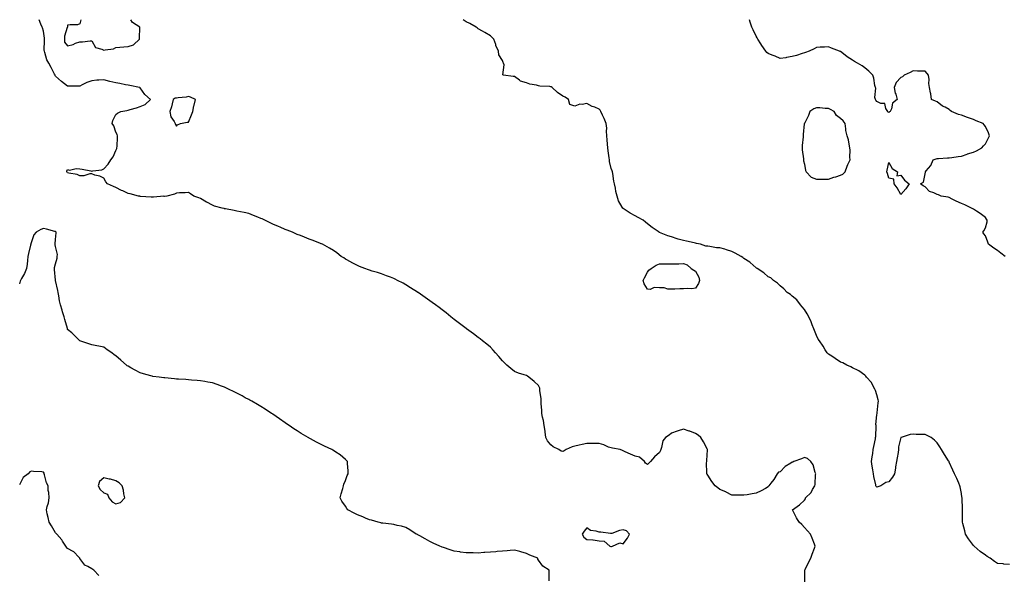
# Model space of a CAD drawing. Units: inches. Extents: x 897203 to 899843, y 7239818 to 7242458.
# Drawn here: x 897998 to 898814, y 7241998 to 7242458 of the extents above; entities that cross this region are included whole.
import ezdxf

# ---------------------------------------------------------------- set-up
doc = ezdxf.new("R2010")
doc.units = ezdxf.units.IN
doc.header["$MEASUREMENT"] = 0
doc.layers.add('Contour_89727239', color=7, linetype='Continuous', true_color=0x5364e7)

msp = doc.modelspace()

# ---------------------------------------------------------------- linework, layer by layer
at = {"layer": 'Contour_89727239'}
for points in [[(898648.55, 7241992.42, 3319), (898648.39, 7242001.58, 3319), (898648.4, 7242001.92, 3319), (898648.77, 7242002.63, 3319), (898651.5, 7242008.47, 3319), (898653.45, 7242011.92, 3319), (898654.65, 7242015.32, 3319), (898656.41, 7242020.28, 3319), (898656.98, 7242021.92, 3319), (898656.33, 7242023.64, 3319), (898654.54, 7242028.41, 3319), (898653.18, 7242031.92, 3319), (898650.64, 7242034.51, 3319), (898648.05, 7242037.33, 3319), (898645.86, 7242039.73, 3319), (898643.7, 7242041.92, 3319), (898641.61, 7242045.48, 3319), (898638.47, 7242051.5, 3319), (898638.24, 7242051.92, 3319), (898643.92, 7242056.05, 3319), (898648.05, 7242059.96, 3319), (898648.89, 7242061.08, 3319), (898649.04, 7242061.92, 3319), (898653.67, 7242066.3, 3319), (898654.92, 7242068.8, 3319), (898656.82, 7242071.92, 3319), (898657.02, 7242072.95, 3319), (898657.41, 7242081.28, 3319), (898657.5, 7242081.92, 3319), (898657.11, 7242082.86, 3319), (898655.37, 7242089.23, 3319), (898653.46, 7242091.92, 3319), (898650.67, 7242094.54, 3319), (898648.05, 7242095.35, 3319), (898645.65, 7242094.32, 3319), (898639.28, 7242091.92, 3319), (898638.42, 7242091.55, 3319), (898638.05, 7242091.49, 3319), (898636.78, 7242090.65, 3319), (898632.04, 7242087.93, 3319), (898628.05, 7242083.56, 3319), (898626.67, 7242083.31, 3319), (898625.68, 7242081.92, 3319), (898622.76, 7242077.21, 3319), (898620.31, 7242074.19, 3319), (898618.55, 7242071.92, 3319), (898618.49, 7242071.48, 3319), (898618.05, 7242070.93, 3319), (898615.84, 7242069.71, 3319), (898612.32, 7242067.64, 3319), (898608.05, 7242065.68, 3319), (898604.83, 7242065.14, 3319), (898600.68, 7242064.55, 3319), (898598.05, 7242064.14, 3319), (898595.94, 7242064.03, 3319), (898590.28, 7242064.15, 3319), (898588.05, 7242064.05, 3319), (898583.45, 7242066.52, 3319), (898582.94, 7242066.81, 3319), (898578.05, 7242068.91, 3319), (898576.4, 7242070.28, 3319), (898574.24, 7242071.92, 3319), (898571.48, 7242075.35, 3319), (898568.05, 7242080.6, 3319), (898567.55, 7242081.42, 3319), (898567.38, 7242081.92, 3319), (898567.41, 7242082.56, 3319), (898567.16, 7242091.02, 3319), (898567.18, 7242091.92, 3319), (898567.2, 7242092.77, 3319), (898567.79, 7242101.66, 3319), (898567.8, 7242101.92, 3319), (898567.51, 7242102.47, 3319), (898564.55, 7242108.42, 3319), (898562.32, 7242111.92, 3319), (898560, 7242113.87, 3319), (898558.05, 7242115.28, 3319), (898553.22, 7242117.1, 3319), (898552.75, 7242117.22, 3319), (898548.05, 7242118.71, 3319), (898543.46, 7242117.33, 3319), (898542.81, 7242117.16, 3319), (898538.05, 7242115.54, 3319), (898536.11, 7242113.86, 3319), (898532.97, 7242111.92, 3319), (898530.8, 7242109.17, 3319), (898529.75, 7242103.62, 3319), (898529.09, 7242101.92, 3319), (898528.82, 7242101.15, 3319), (898528.05, 7242099.5, 3319), (898523.98, 7242095.98, 3319), (898520.78, 7242091.92, 3319), (898519.41, 7242090.55, 3319), (898518.05, 7242089.48, 3319), (898516.66, 7242090.52, 3319), (898515.82, 7242091.92, 3319), (898511.69, 7242095.56, 3319), (898508.05, 7242096.35, 3319), (898504.23, 7242098.1, 3319), (898499.79, 7242100.18, 3319), (898498.05, 7242100.99, 3319), (898497.4, 7242101.27, 3319), (898495.58, 7242101.92, 3319), (898489.25, 7242103.12, 3319), (898488.05, 7242103.3, 3319), (898485.94, 7242104.04, 3319), (898481.9, 7242105.77, 3319), (898478.05, 7242106.81, 3319), (898473.05, 7242106.92, 3319), (898468.05, 7242107.02, 3319), (898463.95, 7242106.02, 3319), (898461.69, 7242105.55, 3319), (898458.05, 7242104.72, 3319), (898455.82, 7242104.15, 3319), (898450.74, 7242101.92, 3319), (898449.13, 7242100.84, 3319), (898448.05, 7242100.4, 3319), (898446.75, 7242100.62, 3319), (898444.63, 7242101.92, 3319), (898440.19, 7242104.07, 3319), (898438.05, 7242105.89, 3319), (898435.28, 7242109.16, 3319), (898434.01, 7242111.92, 3319), (898433.37, 7242116.6, 3319), (898433.34, 7242117.21, 3319), (898432.56, 7242121.92, 3319), (898432.02, 7242125.89, 3319), (898431.23, 7242128.74, 3319), (898430.68, 7242131.92, 3319), (898430.68, 7242134.55, 3319), (898430.14, 7242139.83, 3319), (898430.14, 7242141.92, 3319), (898430.08, 7242143.95, 3319), (898429.14, 7242150.83, 3319), (898429.11, 7242151.92, 3319), (898428.9, 7242152.77, 3319), (898428.05, 7242155.11, 3319), (898424.34, 7242158.21, 3319), (898419.8, 7242161.92, 3319), (898418.76, 7242162.62, 3319), (898418.05, 7242163.17, 3319), (898416.16, 7242163.81, 3319), (898411.32, 7242165.19, 3319), (898408.05, 7242166.5, 3319), (898405.12, 7242168.99, 3319), (898401.73, 7242171.92, 3319), (898399.82, 7242173.69, 3319), (898398.05, 7242175.33, 3319), (898395.11, 7242178.98, 3319), (898392.36, 7242181.92, 3319), (898390.38, 7242184.24, 3319), (898388.05, 7242186.63, 3319), (898385.24, 7242189.11, 3319), (898381.49, 7242191.92, 3319), (898379.66, 7242193.53, 3319), (898378.05, 7242194.74, 3319), (898374.05, 7242197.92, 3319), (898368.41, 7242201.92, 3319), (898368.21, 7242202.08, 3319), (898368.05, 7242202.19, 3319), (898366.86, 7242203.11, 3319), (898362.58, 7242206.45, 3319), (898358.05, 7242209.78, 3319), (898356.84, 7242210.71, 3319), (898355.32, 7242211.92, 3319), (898351.34, 7242215.21, 3319), (898348.05, 7242217.63, 3319), (898345.66, 7242219.54, 3319), (898342.52, 7242221.92, 3319), (898339.91, 7242223.78, 3319), (898338.05, 7242225.03, 3319), (898334.03, 7242227.91, 3319), (898328.25, 7242231.92, 3319), (898328.05, 7242232.05, 3319), (898327.69, 7242232.28, 3319), (898322.04, 7242235.91, 3319), (898318.05, 7242238.44, 3319), (898315.77, 7242239.64, 3319), (898311.1, 7242241.92, 3319), (898309.11, 7242242.97, 3319), (898308.05, 7242243.58, 3319), (898305.36, 7242244.61, 3319), (898302.08, 7242245.94, 3319), (898298.05, 7242247.39, 3319), (898294.67, 7242248.54, 3319), (898290.15, 7242249.82, 3319), (898288.05, 7242250.48, 3319), (898287.02, 7242250.89, 3319), (898284.11, 7242251.92, 3319), (898279.79, 7242253.66, 3319), (898278.05, 7242254.28, 3319), (898273.13, 7242257, 3319), (898272.79, 7242257.18, 3319), (898268.05, 7242259.74, 3319), (898266.74, 7242260.61, 3319), (898264.65, 7242261.92, 3319), (898260.98, 7242264.85, 3319), (898258.05, 7242266.87, 3319), (898254.96, 7242268.82, 3319), (898249.06, 7242271.92, 3319), (898248.37, 7242272.24, 3319), (898248.05, 7242272.37, 3319), (898247.33, 7242272.64, 3319), (898241.25, 7242275.11, 3319), (898238.05, 7242276.22, 3319), (898234.09, 7242277.96, 3319), (898230.87, 7242279.1, 3319), (898228.05, 7242280.18, 3319), (898226.88, 7242280.75, 3319), (898224.12, 7242281.92, 3319), (898219.76, 7242283.63, 3319), (898218.05, 7242284.23, 3319), (898213.9, 7242286.07, 3319), (898212.72, 7242286.59, 3319), (898208.05, 7242288.71, 3319), (898205.84, 7242289.7, 3319), (898201.27, 7242291.92, 3319), (898199.09, 7242292.96, 3319), (898198.05, 7242293.43, 3319), (898195.53, 7242294.44, 3319), (898192.01, 7242295.88, 3319), (898188.05, 7242297.43, 3319), (898184.28, 7242298.15, 3319), (898181.19, 7242298.79, 3319), (898178.05, 7242299.4, 3319), (898175.95, 7242299.81, 3319), (898168.62, 7242301.35, 3319), (898168.05, 7242301.46, 3319), (898167.68, 7242301.55, 3319), (898166.07, 7242301.92, 3319), (898159.7, 7242303.57, 3319), (898158.05, 7242304.24, 3319), (898153.26, 7242306.71, 3319), (898152.98, 7242306.85, 3319), (898148.05, 7242309.81, 3319), (898146.55, 7242310.42, 3319), (898142.61, 7242311.92, 3319), (898139.78, 7242313.65, 3319), (898138.05, 7242314.89, 3319), (898135.31, 7242314.65, 3319), (898130.7, 7242314.58, 3319), (898128.05, 7242314.33, 3319), (898126.42, 7242313.55, 3319), (898120.09, 7242311.92, 3319), (898118.3, 7242311.67, 3319), (898118.05, 7242311.67, 3319), (898117.81, 7242311.68, 3319), (898109.12, 7242310.86, 3319), (898108.05, 7242310.88, 3319), (898107.13, 7242311, 3319), (898098.34, 7242311.63, 3319), (898098.05, 7242311.66, 3319), (898097.83, 7242311.71, 3319), (898096.63, 7242311.92, 3319), (898089.82, 7242313.69, 3319), (898088.05, 7242314.08, 3319), (898083.87, 7242316.1, 3319), (898082.75, 7242316.62, 3319), (898078.05, 7242319.11, 3319), (898076.08, 7242319.95, 3319), (898070.93, 7242321.92, 3319), (898069.77, 7242323.64, 3319), (898068.05, 7242326.71, 3319), (898064.56, 7242328.42, 3319), (898060.66, 7242329.31, 3319), (898058.05, 7242330.18, 3319), (898056.34, 7242330.2, 3319), (898051.37, 7242328.6, 3319), (898048.05, 7242328.68, 3319), (898045.89, 7242329.76, 3319), (898039.02, 7242330.94, 3319), (898038.05, 7242331.26, 3319), (898037.71, 7242331.58, 3319), (898037.27, 7242331.92, 3319), (898037.43, 7242332.54, 3319), (898038.05, 7242333.84, 3319), (898039.53, 7242333.4, 3319), (898045.21, 7242334.76, 3319), (898048.05, 7242334.41, 3319), (898050.18, 7242334.05, 3319), (898057.23, 7242332.74, 3319), (898058.05, 7242332.59, 3319), (898059.01, 7242332.88, 3319), (898066.37, 7242333.6, 3319), (898068.05, 7242334.5, 3319), (898071.52, 7242338.45, 3319), (898073.68, 7242341.92, 3319), (898075.65, 7242344.31, 3319), (898078.05, 7242349.73, 3319), (898078.7, 7242351.27, 3319), (898078.89, 7242351.92, 3319), (898078.96, 7242352.83, 3319), (898079.2, 7242360.77, 3319), (898079.3, 7242361.92, 3319), (898079.15, 7242363.02, 3319), (898078.05, 7242364.95, 3319), (898076.2, 7242370.07, 3319), (898074.99, 7242371.92, 3319), (898075.36, 7242374.61, 3319), (898078.05, 7242379.48, 3319), (898079.35, 7242380.62, 3319), (898082.21, 7242381.92, 3319), (898087.1, 7242382.87, 3319), (898088.05, 7242383.14, 3319), (898089.81, 7242383.68, 3319), (898095.02, 7242384.96, 3319), (898098.05, 7242386.06, 3319), (898102.32, 7242387.65, 3319), (898106.67, 7242391.92, 3319), (898102.05, 7242395.92, 3319), (898098.05, 7242401.5, 3319), (898097.83, 7242401.7, 3319), (898097.64, 7242401.92, 3319), (898089.55, 7242403.42, 3319), (898088.05, 7242403.7, 3319), (898085.83, 7242404.15, 3319), (898081.3, 7242405.16, 3319), (898078.05, 7242405.79, 3319), (898073.1, 7242406.87, 3319), (898073.02, 7242406.89, 3319), (898068.05, 7242408.1, 3319), (898063.95, 7242407.83, 3319), (898062.18, 7242407.79, 3319), (898058.05, 7242407.48, 3319), (898054.05, 7242405.92, 3319), (898050.11, 7242403.98, 3319), (898048.05, 7242403.04, 3319), (898046.93, 7242403.04, 3319), (898039.06, 7242402.93, 3319), (898038.05, 7242402.93, 3319), (898033.05, 7242406.92, 3319), (898028.05, 7242411.27, 3319), (898027.76, 7242411.63, 3319), (898027.64, 7242411.92, 3319), (898027.19, 7242412.79, 3319), (898024.41, 7242418.29, 3319), (898022.34, 7242421.92, 3319), (898020.79, 7242424.65, 3319), (898019.26, 7242430.71, 3319), (898018.81, 7242431.92, 3319), (898018.61, 7242432.48, 3319), (898019, 7242440.97, 3319), (898018.81, 7242441.92, 3319), (898018.8, 7242442.67, 3319), (898018.05, 7242448.52, 3319), (898017.32, 7242451.19, 3319), (898017.07, 7242451.92, 3319), (898015.74, 7242454.23, 3319), (898014.44, 7242458, 3319)], [(898048.89, 7242458, 3319), (898048.05, 7242454.54, 3319), (898046.12, 7242453.85, 3319), (898040, 7242453.87, 3319), (898038.05, 7242453.46, 3319), (898037.79, 7242452.17, 3319), (898037.79, 7242451.92, 3319), (898037.75, 7242451.62, 3319), (898035.54, 7242444.43, 3319), (898035.3, 7242441.92, 3319), (898035.52, 7242439.39, 3319), (898038.05, 7242436.47, 3319), (898042.66, 7242437.31, 3319), (898044.56, 7242438.42, 3319), (898048.05, 7242439.73, 3319), (898050.26, 7242439.71, 3319), (898056.72, 7242440.59, 3319), (898058.05, 7242440.58, 3319), (898061.05, 7242434.92, 3319), (898066.39, 7242433.57, 3319), (898068.05, 7242432.71, 3319), (898069.17, 7242433.04, 3319), (898076.02, 7242433.95, 3319), (898078.05, 7242434.89, 3319), (898081.31, 7242435.18, 3319), (898084.54, 7242435.43, 3319), (898088.05, 7242435.76, 3319)], [(898088.05, 7242435.76, 3319), (898092.67, 7242437.3, 3319), (898097.59, 7242441.92, 3319), (898097.46, 7242442.51, 3319), (898097.93, 7242451.8, 3319), (898097.87, 7242451.92, 3319), (898091.72, 7242455.59, 3319), (898090.23, 7242458, 3319)], [(898818.05, 7242006.79, 3318), (898813.23, 7242007.1, 3318), (898812.73, 7242007.24, 3318), (898808.05, 7242007.67, 3318), (898805.46, 7242009.33, 3318), (898802.04, 7242011.92, 3318), (898799.54, 7242013.4, 3318), (898798.05, 7242014.56, 3318), (898793.71, 7242017.58, 3318), (898788.68, 7242021.92, 3318), (898788.36, 7242022.23, 3318), (898788.05, 7242022.59, 3318), (898784, 7242027.88, 3318), (898781.58, 7242031.92, 3318), (898780.82, 7242034.69, 3318), (898779.3, 7242040.66, 3318), (898778.98, 7242041.92, 3318), (898778.98, 7242042.85, 3318), (898778.91, 7242051.06, 3318), (898778.92, 7242051.92, 3318), (898778.92, 7242052.79, 3318), (898778.62, 7242061.35, 3318), (898778.62, 7242061.92, 3318), (898778.55, 7242062.42, 3318), (898778.05, 7242065.4, 3318), (898777.05, 7242070.92, 3318), (898776.81, 7242071.92, 3318), (898775.85, 7242074.12, 3318), (898774.2, 7242078.07, 3318), (898772.45, 7242081.92, 3318), (898770.97, 7242084.85, 3318), (898768.05, 7242091.56, 3318), (898767.92, 7242091.78, 3318), (898767.84, 7242091.92, 3318), (898767.49, 7242092.48, 3318), (898763.99, 7242097.86, 3318), (898761.73, 7242101.92, 3318), (898760.22, 7242104.09, 3318), (898758.05, 7242107.4, 3318), (898755.73, 7242109.6, 3318), (898753.05, 7242111.92, 3318), (898749.74, 7242113.61, 3318), (898748.05, 7242114.39, 3318), (898745.49, 7242114.49, 3318), (898740.63, 7242114.5, 3318), (898738.05, 7242114.61, 3318), (898735.61, 7242114.36, 3318), (898728.15, 7242111.92, 3318), (898728.09, 7242111.88, 3318), (898728.05, 7242111.81, 3318), (898725.89, 7242104.08, 3318), (898725.95, 7242101.92, 3318), (898725.66, 7242099.54, 3318), (898724.81, 7242095.15, 3318), (898724.47, 7242091.92, 3318), (898723.66, 7242087.53, 3318), (898723.41, 7242086.56, 3318), (898722.68, 7242081.92, 3318), (898720.92, 7242079.06, 3318), (898718.05, 7242075.33, 3318), (898715.43, 7242074.55, 3318), (898711.44, 7242071.92, 3318), (898708.97, 7242071, 3318), (898708.05, 7242070.75, 3318), (898707.55, 7242071.42, 3318), (898707.31, 7242071.92, 3318), (898707.17, 7242072.8, 3318), (898705.67, 7242079.54, 3318), (898705.34, 7242081.92, 3318), (898704.88, 7242085.09, 3318), (898704.21, 7242088.08, 3318), (898703.73, 7242091.92, 3318), (898704.17, 7242095.81, 3318), (898704.69, 7242098.56, 3318), (898705.12, 7242101.92, 3318), (898705.53, 7242104.44, 3318), (898706.9, 7242110.77, 3318), (898707.1, 7242111.92, 3318), (898707.12, 7242112.85, 3318), (898707.4, 7242121.27, 3318), (898707.41, 7242121.92, 3318), (898707.38, 7242122.59, 3318), (898708.05, 7242130.59, 3318), (898708.31, 7242131.66, 3318), (898708.32, 7242131.92, 3318), (898708.34, 7242132.21, 3318), (898709.23, 7242140.74, 3318), (898709.32, 7242141.92, 3318), (898709.23, 7242143.1, 3318), (898708.05, 7242147.31, 3318), (898707.09, 7242150.96, 3318), (898706.52, 7242151.92, 3318), (898704.54, 7242155.43, 3318), (898703.61, 7242157.48, 3318), (898699.55, 7242161.92, 3318), (898698.88, 7242162.74, 3318), (898698.05, 7242163.5, 3318), (898693.25, 7242167.12, 3318), (898692.63, 7242167.34, 3318), (898688.05, 7242169.54, 3318), (898686.64, 7242170.51, 3318), (898683.16, 7242171.92, 3318), (898679.84, 7242173.71, 3318), (898678.05, 7242174.26, 3318), (898673.62, 7242177.49, 3318), (898670.82, 7242179.15, 3318), (898668.05, 7242180.88, 3318), (898667.55, 7242181.42, 3318), (898667.07, 7242181.92, 3318), (898665.4, 7242184.57, 3318), (898663.62, 7242187.5, 3318), (898660.49, 7242191.92, 3318), (898659.63, 7242193.5, 3318), (898658.05, 7242196.3, 3318), (898656.58, 7242200.45, 3318), (898656.03, 7242201.92, 3318), (898654.64, 7242205.33, 3318), (898653.79, 7242207.66, 3318), (898651.77, 7242211.92, 3318), (898650.5, 7242214.37, 3318), (898648.05, 7242217.86, 3318), (898646.3, 7242220.17, 3318), (898644.73, 7242221.92, 3318), (898641.95, 7242225.82, 3318), (898638.05, 7242229.07, 3318), (898636.46, 7242230.33, 3318), (898633.87, 7242231.92, 3318), (898631.2, 7242235.06, 3318), (898628.05, 7242237.63, 3318), (898625.83, 7242239.69, 3318), (898622.55, 7242241.92, 3318), (898620.23, 7242244.11, 3318), (898618.05, 7242245.03, 3318), (898614.41, 7242248.28, 3318), (898608.87, 7242251.92, 3318), (898608.44, 7242252.31, 3318), (898608.05, 7242252.49, 3318), (898603.09, 7242256.96, 3318), (898602.9, 7242257.08, 3318), (898598.05, 7242260.18, 3318), (898597.11, 7242260.98, 3318), (898595.81, 7242261.92, 3318), (898590.84, 7242264.71, 3318), (898588.05, 7242265.9, 3318), (898583.49, 7242267.36, 3318), (898582.2, 7242267.78, 3318), (898578.05, 7242269.11, 3318), (898575.27, 7242269.15, 3318), (898569.72, 7242270.25, 3318), (898568.05, 7242270.28, 3318), (898566.48, 7242270.35, 3318), (898562.2, 7242271.92, 3318), (898558.81, 7242272.68, 3318), (898558.05, 7242272.85, 3318), (898556.84, 7242273.13, 3318), (898550.55, 7242274.42, 3318), (898548.05, 7242275.03, 3318), (898543.68, 7242276.29, 3318), (898542.67, 7242276.54, 3318), (898538.05, 7242278.03, 3318), (898535.06, 7242278.93, 3318), (898528.24, 7242281.73, 3318), (898528.05, 7242281.8, 3318), (898527.97, 7242281.83, 3318), (898527.81, 7242281.92, 3318), (898521.96, 7242285.84, 3318), (898518.05, 7242289.03, 3318), (898516.45, 7242290.32, 3318), (898514.58, 7242291.92, 3318), (898510.42, 7242294.28, 3318), (898508.05, 7242295.44, 3318), (898503.92, 7242297.79, 3318), (898498.98, 7242300.99, 3318), (898498.05, 7242301.58, 3318), (898497.85, 7242301.71, 3318), (898497.64, 7242301.92, 3318), (898497.28, 7242302.69, 3318), (898494.17, 7242308.04, 3318), (898492.94, 7242311.92, 3318), (898491.85, 7242315.72, 3318), (898491.66, 7242318.31, 3318), (898490.93, 7242321.92, 3318), (898490.27, 7242324.14, 3318), (898489.39, 7242330.58, 3318), (898489.08, 7242331.92, 3318), (898488.81, 7242332.68, 3318), (898488.05, 7242334.64, 3318), (898486.76, 7242340.63, 3318), (898486.69, 7242341.92, 3318), (898486.53, 7242343.44, 3318), (898485.58, 7242349.45, 3318), (898485.34, 7242351.92, 3318), (898485.17, 7242354.8, 3318), (898484.71, 7242358.58, 3318), (898484.53, 7242361.92, 3318), (898484.22, 7242365.75, 3318), (898484.39, 7242368.26, 3318), (898483.99, 7242371.92, 3318), (898482.39, 7242376.26, 3318), (898480.98, 7242378.99, 3318), (898479.64, 7242381.92, 3318), (898479.05, 7242382.93, 3318), (898478.05, 7242383.91, 3318), (898474.53, 7242385.44, 3318), (898472.34, 7242386.22, 3318), (898468.05, 7242388.68, 3318), (898463.96, 7242387.83, 3318), (898462.08, 7242387.89, 3318), (898458.05, 7242386.39, 3318), (898453.78, 7242387.64, 3318), (898452.87, 7242391.92, 3318), (898449.96, 7242393.82, 3318), (898448.05, 7242394.7, 3318), (898443.78, 7242397.64, 3318), (898439.35, 7242401.92, 3318), (898438.45, 7242402.32, 3318), (898438.05, 7242402.4, 3318), (898437.43, 7242402.55, 3318), (898429.06, 7242402.93, 3318), (898428.05, 7242403.3, 3318), (898426.15, 7242403.82, 3318), (898420.67, 7242404.54, 3318), (898418.05, 7242405.62, 3318), (898413.11, 7242406.98, 3318), (898412.12, 7242407.85, 3318), (898408.05, 7242410.95, 3318), (898406.99, 7242410.87, 3318), (898398.88, 7242411.92, 3318), (898398.36, 7242412.23, 3318), (898399.48, 7242420.49, 3318), (898399, 7242421.92, 3318), (898398.78, 7242422.65, 3318), (898398.05, 7242424.1, 3318), (898395.14, 7242429.01, 3318), (898394.77, 7242431.92, 3318), (898392.73, 7242436.6, 3318), (898392.47, 7242437.5, 3318), (898390.93, 7242441.92, 3318), (898389.45, 7242443.33, 3318), (898388.05, 7242444.49, 3318), (898383.46, 7242447.33, 3318), (898381.59, 7242448.38, 3318), (898378.05, 7242450.43, 3318), (898377.25, 7242451.12, 3318), (898376.24, 7242451.92, 3318), (898370.99, 7242454.86, 3318), (898368.05, 7242456.3, 3318), (898365.45, 7242458, 3318)], [(898814.3, 7242261.92, 3317), (898810.82, 7242264.68, 3317), (898808.05, 7242266.84, 3317), (898804.99, 7242268.85, 3317), (898800.59, 7242271.92, 3317), (898799.89, 7242273.76, 3317), (898798.05, 7242278.83, 3317), (898796.7, 7242280.57, 3317), (898795.9, 7242281.92, 3317), (898796.73, 7242283.24, 3317), (898798.05, 7242285.65, 3317), (898799.34, 7242290.62, 3317), (898799.52, 7242291.92, 3317), (898798.98, 7242292.85, 3317), (898798.05, 7242294.25, 3317), (898793.53, 7242297.4, 3317), (898790.71, 7242299.26, 3317), (898788.05, 7242301.03, 3317), (898787.43, 7242301.3, 3317), (898786.46, 7242301.92, 3317), (898780.81, 7242304.68, 3317), (898778.05, 7242305.79, 3317), (898773.82, 7242307.69, 3317), (898770.52, 7242309.45, 3317), (898768.05, 7242310.7, 3317), (898767.13, 7242311, 3317), (898761.26, 7242311.92, 3317), (898759.12, 7242312.99, 3317), (898758.05, 7242313.28, 3317), (898755.4, 7242314.58, 3317), (898751.77, 7242315.64, 3317), (898748.05, 7242319.67, 3317), (898746.38, 7242320.25, 3317), (898744.28, 7242321.92, 3317), (898746.6, 7242323.37, 3317), (898748.05, 7242330.31, 3317), (898748.25, 7242331.72, 3317), (898748.26, 7242331.92, 3317), (898749.01, 7242332.88, 3317), (898752.69, 7242337.27, 3317), (898754.82, 7242341.92, 3317), (898757.16, 7242342.82, 3317), (898758.05, 7242343.01, 3317), (898759.27, 7242343.14, 3317), (898766.53, 7242343.44, 3317), (898768.05, 7242343.62, 3317), (898770.07, 7242343.94, 3317), (898775.4, 7242344.58, 3317), (898778.05, 7242345.03, 3317), (898782.85, 7242346.72, 3317), (898783.13, 7242346.84, 3317), (898788.05, 7242348.19, 3317), (898790.67, 7242349.3, 3317), (898794.97, 7242351.92, 3317), (898796.46, 7242353.51, 3317), (898798.05, 7242355.24, 3317), (898800.33, 7242359.64, 3317), (898801.39, 7242361.92, 3317), (898800.41, 7242364.28, 3317), (898798.05, 7242369.56, 3317), (898796.99, 7242370.86, 3317), (898796.05, 7242371.92, 3317), (898790.37, 7242374.24, 3317), (898788.05, 7242375.2, 3317), (898783.06, 7242376.93, 3317), (898783.02, 7242376.95, 3317), (898778.05, 7242378.85, 3317), (898775.66, 7242379.53, 3317), (898769.77, 7242381.92, 3317), (898768.79, 7242382.66, 3317), (898768.05, 7242383.47, 3317), (898764.58, 7242385.4, 3317), (898762.51, 7242386.38, 3317), (898758.05, 7242389.83, 3317), (898756.66, 7242390.53, 3317), (898753.42, 7242391.92, 3317), (898752.69, 7242396.56, 3317), (898752.51, 7242397.46, 3317), (898751.72, 7242401.92, 3317), (898751.22, 7242405.09, 3317), (898751.4, 7242408.57, 3317), (898750.98, 7242411.92, 3317), (898749.66, 7242413.53, 3317), (898748.05, 7242415.41, 3317), (898744.49, 7242415.48, 3317), (898741.61, 7242415.48, 3317), (898738.05, 7242415.57, 3317), (898735.58, 7242414.39, 3317), (898730.72, 7242411.92, 3317), (898729.36, 7242410.61, 3317), (898728.05, 7242410.01, 3317), (898724.01, 7242405.96, 3317), (898722.32, 7242401.92, 3317), (898723.33, 7242397.2, 3317), (898723.72, 7242396.25, 3317), (898724.99, 7242391.92, 3317), (898721.16, 7242388.81, 3317), (898720.18, 7242384.05, 3317), (898719.21, 7242381.92, 3317), (898718.44, 7242381.54, 3317), (898718.05, 7242381.14, 3317), (898717.58, 7242381.45, 3317), (898717.12, 7242381.92, 3317), (898715.65, 7242384.31, 3317), (898714.7, 7242388.56, 3317), (898711.37, 7242388.6, 3317), (898708.05, 7242390.11, 3317), (898707.37, 7242391.24, 3317), (898706.87, 7242391.92, 3317), (898706.55, 7242393.42, 3317), (898707.26, 7242401.14, 3317), (898706.89, 7242401.92, 3317), (898706.43, 7242403.54, 3317), (898705.7, 7242409.57, 3317), (898704.66, 7242411.92, 3317), (898701.41, 7242415.28, 3317), (898698.05, 7242418.06, 3317), (898695.9, 7242419.77, 3317), (898691.96, 7242421.92, 3317), (898689.53, 7242423.39, 3317), (898688.05, 7242424.35, 3317), (898683.47, 7242427.34, 3317), (898679.14, 7242430.84, 3317), (898678.05, 7242431.69, 3317), (898677.85, 7242431.72, 3317), (898677.17, 7242431.92, 3317), (898670.6, 7242434.47, 3317), (898668.05, 7242435.63, 3317), (898664.63, 7242435.34, 3317), (898661.26, 7242435.13, 3317), (898658.05, 7242434.87, 3317), (898656.13, 7242433.84, 3317), (898651.91, 7242431.92, 3317), (898649.09, 7242430.88, 3317), (898648.05, 7242430.59, 3317), (898646.15, 7242430.02, 3317), (898641.6, 7242428.37, 3317), (898638.05, 7242427.52, 3317), (898633.39, 7242426.58, 3317), (898632.65, 7242426.52, 3317), (898628.05, 7242425.81, 3317), (898623.81, 7242427.68, 3317), (898621.33, 7242428.64, 3317), (898618.05, 7242429.97, 3317), (898617.05, 7242430.91, 3317), (898616.05, 7242431.92, 3317), (898612.82, 7242436.69, 3317), (898612.11, 7242437.86, 3317), (898609.6, 7242441.92, 3317), (898608.99, 7242442.86, 3317), (898608.05, 7242444.31, 3317), (898605.73, 7242449.6, 3317), (898604.61, 7242451.92, 3317), (898603, 7242456.87, 3317), (898602.95, 7242457.02, 3317), (898602.62, 7242458, 3317)], [(898436.8, 7241993.17, 3320), (898436.62, 7242000.49, 3320), (898436.85, 7242001.92, 3320), (898431.49, 7242005.36, 3320), (898428.05, 7242010.38, 3320), (898427.39, 7242011.27, 3320), (898427.3, 7242011.92, 3320), (898420.64, 7242014.51, 3320), (898418.05, 7242015.95, 3320), (898413.43, 7242017.3, 3320), (898412.47, 7242017.51, 3320), (898408.05, 7242018.6, 3320), (898404.55, 7242018.42, 3320), (898402.05, 7242017.92, 3320), (898398.05, 7242017.77, 3320), (898393.59, 7242017.47, 3320), (898392.68, 7242017.29, 3320), (898388.05, 7242017.05, 3320), (898383.42, 7242016.55, 3320), (898382.66, 7242016.53, 3320), (898378.05, 7242016.1, 3320), (898373.73, 7242016.25, 3320), (898372.46, 7242016.32, 3320), (898368.05, 7242016.46, 3320), (898363.2, 7242017.07, 3320), (898362.87, 7242017.11, 3320), (898358.05, 7242017.69, 3320), (898354.87, 7242018.75, 3320), (898349.23, 7242020.74, 3320), (898348.05, 7242021.15, 3320), (898347.49, 7242021.36, 3320), (898346.32, 7242021.92, 3320), (898340.62, 7242024.49, 3320), (898338.05, 7242025.8, 3320), (898333.98, 7242027.85, 3320), (898329.53, 7242030.45, 3320), (898328.05, 7242031.27, 3320), (898327.6, 7242031.47, 3320), (898326.69, 7242031.92, 3320), (898321.51, 7242035.38, 3320), (898318.05, 7242037.46, 3320), (898314.61, 7242038.48, 3320), (898310.87, 7242039.1, 3320), (898308.05, 7242039.79, 3320), (898306.29, 7242040.16, 3320), (898299.07, 7242040.9, 3320), (898298.05, 7242041.09, 3320), (898297.42, 7242041.29, 3320), (898295.05, 7242041.92, 3320), (898289.62, 7242043.49, 3320), (898288.05, 7242043.85, 3320), (898284.76, 7242045.21, 3320), (898282.33, 7242046.2, 3320), (898278.05, 7242047.96, 3320), (898275.32, 7242049.2, 3320), (898270.15, 7242051.92, 3320), (898269.26, 7242053.13, 3320), (898268.05, 7242055.05, 3320), (898265.19, 7242059.06, 3320), (898263.68, 7242061.92, 3320), (898264.6, 7242065.38, 3320), (898265.91, 7242069.78, 3320), (898266.49, 7242071.92, 3320), (898266.76, 7242073.21, 3320), (898268.05, 7242076.24, 3320), (898269.56, 7242080.41, 3320), (898270.44, 7242081.92, 3320), (898270.43, 7242084.29, 3320), (898269.65, 7242090.33, 3320), (898269.65, 7242091.92, 3320), (898268.98, 7242092.85, 3320), (898268.05, 7242093.83, 3320), (898263.67, 7242097.55, 3320), (898260.24, 7242099.73, 3320), (898258.05, 7242101.2, 3320), (898257.61, 7242101.48, 3320), (898256.8, 7242101.92, 3320), (898250.86, 7242104.73, 3320), (898248.05, 7242106.13, 3320), (898244.19, 7242108.06, 3320), (898239.13, 7242110.85, 3320), (898238.05, 7242111.42, 3320), (898237.73, 7242111.61, 3320), (898237.18, 7242111.92, 3320), (898231.44, 7242115.31, 3320), (898228.05, 7242117.45, 3320), (898225.35, 7242119.21, 3320), (898221.34, 7242121.92, 3320), (898219.37, 7242123.24, 3320), (898218.05, 7242124.16, 3320), (898213.45, 7242127.32, 3320), (898210.72, 7242129.25, 3320), (898208.05, 7242131.13, 3320), (898207.58, 7242131.45, 3320), (898206.87, 7242131.92, 3320), (898201.58, 7242135.45, 3320), (898198.05, 7242137.72, 3320), (898195.38, 7242139.25, 3320), (898190.48, 7242141.92, 3320), (898188.94, 7242142.81, 3320), (898188.05, 7242143.32, 3320), (898185.07, 7242144.9, 3320), (898182.43, 7242146.3, 3320), (898178.05, 7242148.57, 3320), (898175.84, 7242149.71, 3320), (898171.32, 7242151.92, 3320), (898169.16, 7242153.02, 3320), (898168.05, 7242153.55, 3320), (898165.55, 7242154.42, 3320), (898161.92, 7242155.79, 3320), (898158.05, 7242157.08, 3320), (898154, 7242157.88, 3320), (898151.7, 7242158.27, 3320), (898148.05, 7242158.96, 3320), (898145.31, 7242159.18, 3320), (898140.46, 7242159.51, 3320), (898138.05, 7242159.72, 3320), (898135.99, 7242159.86, 3320), (898129.78, 7242160.19, 3320), (898128.05, 7242160.31, 3320), (898126.6, 7242160.47, 3320), (898118.65, 7242161.32, 3320), (898118.05, 7242161.39, 3320), (898117.58, 7242161.44, 3320), (898113.86, 7242161.92, 3320), (898108.7, 7242162.56, 3320), (898108.05, 7242162.65, 3320), (898107, 7242162.96, 3320), (898100.88, 7242164.75, 3320), (898098.05, 7242165.61, 3320), (898093.83, 7242167.7, 3320), (898090.31, 7242169.66, 3320), (898088.05, 7242170.88, 3320), (898087.46, 7242171.33, 3320), (898086.74, 7242171.92, 3320), (898082.03, 7242175.9, 3320), (898078.05, 7242179.53, 3320), (898076.63, 7242180.5, 3320), (898074.57, 7242181.92, 3320), (898070.79, 7242184.66, 3320), (898068.05, 7242186.75, 3320), (898063.77, 7242187.63, 3320), (898062.11, 7242187.86, 3320), (898058.05, 7242188.65, 3320), (898055.67, 7242189.54, 3320), (898048.05, 7242191.92, 3320), (898043.21, 7242197.09, 3320), (898041.38, 7242198.59, 3320), (898038.05, 7242201.39, 3320), (898037.91, 7242201.77, 3320), (898037.87, 7242201.92, 3320), (898037.8, 7242202.16, 3320), (898035.73, 7242209.61, 3320), (898035.05, 7242211.92, 3320), (898033.83, 7242216.14, 3320), (898033.46, 7242217.33, 3320), (898032.22, 7242221.92, 3320), (898031.37, 7242225.24, 3320), (898030.78, 7242229.19, 3320), (898030.19, 7242231.92, 3320), (898029.85, 7242233.72, 3320), (898028.1, 7242241.87, 3320), (898028.09, 7242241.92, 3320), (898028.09, 7242241.96, 3320), (898028.05, 7242242.3, 3320), (898027.24, 7242251.11, 3320), (898027.17, 7242251.92, 3320), (898027.21, 7242252.76, 3320), (898028.05, 7242255.81, 3320), (898029.38, 7242260.59, 3320), (898029.47, 7242261.92, 3320), (898029.59, 7242263.46, 3320), (898028.05, 7242270.24, 3320), (898027.73, 7242271.61, 3320), (898027.71, 7242271.92, 3320), (898027.57, 7242272.4, 3320), (898028.05, 7242275.88, 3320), (898028.65, 7242281.32, 3320), (898028.59, 7242281.92, 3320), (898028.37, 7242282.24, 3320), (898028.05, 7242282.47, 3320), (898027.3, 7242282.67, 3320), (898020.55, 7242284.42, 3320), (898018.05, 7242285.17, 3320), (898015.76, 7242284.21, 3320), (898011.97, 7242281.92, 3320), (898010.07, 7242279.9, 3320), (898008.05, 7242273.99, 3320), (898007.56, 7242272.41, 3320), (898007.48, 7242271.92, 3320), (898007.33, 7242271.21, 3320), (898005.59, 7242264.38, 3320), (898005.17, 7242261.92, 3320), (898004.7, 7242258.57, 3320), (898004.45, 7242255.52, 3320), (898003.89, 7242251.92, 3320), (898002.24, 7242247.73, 3320), (897999.79, 7242243.66, 3320), (897998.87, 7242241.92, 3320), (897998.69, 7242241.28, 3320), (897998.05, 7242239.29, 3320)], [(898063.79, 7241997.66, 3321), (898059.59, 7242001.92, 3321), (898058.77, 7242002.63, 3321), (898058.05, 7242003.18, 3321), (898054.88, 7242005.09, 3321), (898052.38, 7242006.25, 3321), (898048.05, 7242011.82, 3321), (898048.01, 7242011.92, 3321), (898047.26, 7242012.71, 3321), (898043.22, 7242017.09, 3321), (898042.6, 7242017.37, 3321), (898038.05, 7242020.02, 3321), (898037.21, 7242021.08, 3321), (898036.65, 7242021.92, 3321), (898033.83, 7242026.14, 3321), (898033.23, 7242027.11, 3321), (898028.99, 7242031.92, 3321), (898028.56, 7242032.43, 3321), (898028.05, 7242033.02, 3321), (898024.74, 7242038.62, 3321), (898022.74, 7242041.92, 3321), (898021.8, 7242045.67, 3321), (898021.15, 7242048.82, 3321), (898020.42, 7242051.92, 3321), (898021.01, 7242054.88, 3321), (898022.19, 7242057.79, 3321), (898022.68, 7242061.92, 3321), (898022.53, 7242066.4, 3321), (898022.03, 7242067.94, 3321), (898021.8, 7242071.92, 3321), (898020.43, 7242074.3, 3321), (898018.98, 7242080.98, 3321), (898018.65, 7242081.92, 3321), (898018.52, 7242082.39, 3321), (898018.05, 7242083.11, 3321), (898016.6, 7242083.37, 3321), (898009.8, 7242083.68, 3321), (898008.05, 7242084.09, 3321), (898006.63, 7242083.35, 3321), (898005.36, 7242081.92, 3321), (898001.2, 7242078.77, 3321), (897998.05, 7242072.65, 3321)]]:
    msp.add_polyline3d(points, dxfattribs=at)
for points in [[(898128.05, 7242369.92, 3319), (898129.01, 7242370.96, 3319), (898131.38, 7242371.92, 3319), (898136.92, 7242373.04, 3319), (898138.05, 7242373.23, 3319), (898140.72, 7242379.25, 3319), (898141.79, 7242381.92, 3319), (898142.66, 7242386.54, 3319), (898142.67, 7242387.29, 3319), (898143.96, 7242391.92, 3319), (898139.89, 7242393.77, 3319), (898138.05, 7242394.51, 3319), (898136.24, 7242393.73, 3319), (898129.51, 7242393.38, 3319), (898128.05, 7242393.02, 3319), (898127.07, 7242392.91, 3319), (898125.43, 7242391.92, 3319), (898124.48, 7242388.35, 3319), (898124.11, 7242385.87, 3319), (898122.65, 7242381.92, 3319), (898123.58, 7242377.46, 3319), (898126.25, 7242373.72, 3319), (898127.18, 7242371.92, 3319), (898127.33, 7242371.21, 3319)], [(898678.05, 7242329.15, 3318), (898679.86, 7242330.11, 3318), (898681.91, 7242331.92, 3318), (898683.39, 7242336.58, 3318), (898684.18, 7242338.05, 3318), (898685.89, 7242341.92, 3318), (898685.73, 7242344.23, 3318), (898685.99, 7242349.87, 3318), (898685.82, 7242351.92, 3318), (898685.13, 7242354.84, 3318), (898684.59, 7242358.45, 3318), (898683.54, 7242361.92, 3318), (898682.31, 7242366.18, 3318), (898682.46, 7242367.51, 3318), (898681.8, 7242371.92, 3318), (898680.24, 7242374.12, 3318), (898678.05, 7242376.16, 3318), (898674.77, 7242378.64, 3318), (898672.74, 7242381.92, 3318), (898669.73, 7242383.61, 3318), (898668.05, 7242384.31, 3318), (898665.43, 7242384.55, 3318), (898660.98, 7242384.85, 3318), (898658.05, 7242385.12, 3318), (898655.92, 7242384.05, 3318), (898652.61, 7242381.92, 3318), (898651.4, 7242378.56, 3318), (898648.05, 7242372.05, 3318), (898647.98, 7242371.99, 3318), (898647.94, 7242371.92, 3318), (898647.94, 7242371.81, 3318), (898647.12, 7242362.86, 3318), (898647.15, 7242361.92, 3318), (898647.21, 7242361.08, 3318), (898646.16, 7242353.81, 3318), (898646.24, 7242351.92, 3318), (898646.35, 7242350.22, 3318), (898647.26, 7242342.71, 3318), (898647.32, 7242341.92, 3318), (898647.33, 7242341.2, 3318), (898648.05, 7242338.43, 3318), (898649.14, 7242333.01, 3318), (898649.54, 7242331.92, 3318), (898653.67, 7242327.55, 3318), (898658.05, 7242325.83, 3318), (898661.93, 7242325.8, 3318), (898663.97, 7242326, 3318), (898668.05, 7242325.98, 3318), (898672.55, 7242327.42, 3318), (898674, 7242327.87, 3318)], [(898728.05, 7242313.21, 3317), (898724.93, 7242318.8, 3317), (898722.55, 7242321.92, 3317), (898722.14, 7242326.01, 3317), (898718.05, 7242326.6, 3317), (898716.79, 7242330.66, 3317), (898716.49, 7242331.92, 3317), (898716.65, 7242333.32, 3317), (898718.05, 7242339.65, 3317), (898720.78, 7242334.65, 3317), (898725.24, 7242331.92, 3317), (898724.71, 7242328.59, 3317), (898728.05, 7242329.25, 3317), (898731.11, 7242324.98, 3317), (898734.77, 7242321.92, 3317), (898732.2, 7242317.77, 3317)], [(898558.05, 7242235.65, 3318), (898554.79, 7242235.17, 3318), (898551.45, 7242235.32, 3318), (898548.05, 7242234.97, 3318), (898544.95, 7242235.02, 3318), (898540.84, 7242234.7, 3318), (898538.05, 7242234.76, 3318), (898535.08, 7242234.89, 3318), (898532.03, 7242235.9, 3318), (898528.05, 7242236, 3318), (898523.82, 7242236.16, 3318), (898520.51, 7242234.38, 3318), (898518.05, 7242234.75, 3318), (898515.29, 7242239.16, 3318), (898514.7, 7242241.92, 3318), (898515.68, 7242244.29, 3318), (898518.05, 7242248.84, 3318), (898519.41, 7242250.55, 3318), (898521.25, 7242251.92, 3318), (898525.32, 7242254.65, 3318), (898528.05, 7242255.74, 3318), (898531.91, 7242255.79, 3318), (898534.3, 7242255.67, 3318), (898538.05, 7242255.7, 3318), (898541.95, 7242255.83, 3318), (898544.17, 7242255.81, 3318), (898548.05, 7242255.94, 3318), (898550.97, 7242254.84, 3318), (898554.46, 7242251.92, 3318), (898556.59, 7242250.46, 3318), (898558.05, 7242249.71, 3318), (898560.78, 7242244.65, 3318), (898561.18, 7242241.92, 3318), (898560.54, 7242239.43, 3318)], [(898078.05, 7242056.99, 3321), (898081.93, 7242058.03, 3321), (898085.41, 7242061.92, 3321), (898084.61, 7242065.36, 3321), (898084.41, 7242068.29, 3321), (898083.1, 7242071.92, 3321), (898080.61, 7242074.48, 3321), (898078.05, 7242075.94, 3321), (898073.51, 7242077.38, 3321), (898072.46, 7242077.52, 3321), (898068.05, 7242078.56, 3321), (898064.4, 7242075.56, 3321), (898063.31, 7242071.92, 3321), (898064.84, 7242068.71, 3321), (898068.05, 7242066.08, 3321), (898071.13, 7242065, 3321), (898072.13, 7242061.92, 3321), (898074.83, 7242058.7, 3321)], [(898488.05, 7242021.62, 3320), (898488.29, 7242021.68, 3320), (898489.19, 7242021.92, 3320), (898495.32, 7242024.65, 3320), (898498.05, 7242023.96, 3320), (898501.5, 7242028.47, 3320), (898503.3, 7242031.92, 3320), (898500.75, 7242034.62, 3320), (898498.05, 7242035.41, 3320), (898495.03, 7242034.95, 3320), (898488.54, 7242032.42, 3320), (898488.05, 7242032.3, 3320), (898487.66, 7242032.31, 3320), (898479.54, 7242033.41, 3320), (898478.05, 7242033.45, 3320), (898475.68, 7242034.29, 3320), (898471.03, 7242034.9, 3320), (898468.05, 7242037.08, 3320), (898465.7, 7242034.27, 3320), (898464.13, 7242031.92, 3320), (898465.41, 7242029.27, 3320), (898468.05, 7242027.53, 3320), (898472.91, 7242027.06, 3320), (898473.27, 7242027.14, 3320), (898478.05, 7242026.22, 3320), (898482.31, 7242026.18, 3320), (898486.96, 7242021.92, 3320), (898487.78, 7242021.66, 3320)]]:
    msp.add_polyline3d(points, close=True, dxfattribs=at)

doc.saveas('drawing.dxf')
